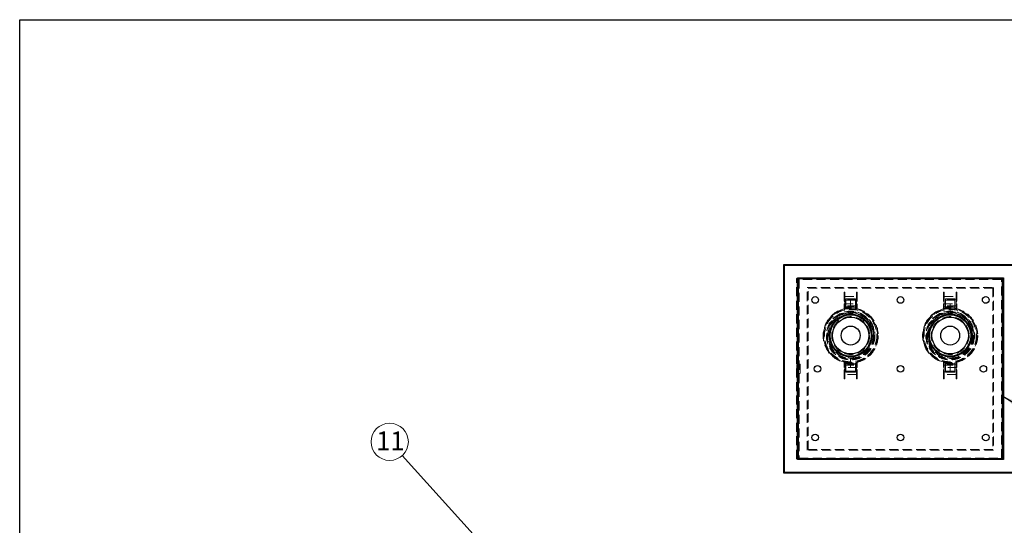
# Model space of a CAD drawing. Units: millimetres. Extents: x 50 to 2050, y 50 to 1435.
# Drawn here: x 50 to 743, y 1080 to 1435 of the extents above; entities that cross this region are included whole.
import ezdxf

# ---------------------------------------------------------------- set-up
doc = ezdxf.new("R2010")
doc.units = ezdxf.units.MM
doc.header["$LTSCALE"] = 5
doc.linetypes.add('SLD-Dashed', pattern=[1.905, 1.27, -0.635])
doc.linetypes.add('SLD-Solid', pattern=[0])
doc.styles.add('SLDTEXTSTYLE0', font='TXT', dxfattribs={"width": 0.605})
doc.dimstyles.new('SLDDIMSTYLE1', dxfattribs={"dimtxt": 0.18, "dimasz": 20, "dimexe": 0, "dimexo": 0.0625, "dimgap": 0, "dimtad": 0, "dimtih": 1, "dimtoh": 1, "dimdec": 0, "dimrnd": 1e-09, "dimzin": 0, "dimdsep": 46, "dimtxsty": 'Standard', "dimsah": 1, "dimcen": 0.09, "dimadec": 0, "dimazin": 0, "dimtfac": 20, "dimtdec": 0, "dimtofl": 0, "dimtmove": 0, "dimatfit": 3, "dimfxl": 1, "dimfrac": 2, "dimtolj": 1, "dimtzin": 0, "dimarcsym": 0})

# ---------------------------------------------------------------- blocks, each defined once
blk = doc.blocks.new('SW_NOTE_0_7')
at = {"color": 0, "linetype": 'SLD-Solid', "lineweight": 0}
blk.add_circle((-8.79, 9.69), 13.09, dxfattribs=at)
at = {"color": 0, "linetype": 'Continuous', "lineweight": 0, "insert": (-8.37, 16.99), "char_height": 13.229, "attachment_point": 2, "style": 'SLDTEXTSTYLE0'}
blk.add_mtext('11', dxfattribs=at)

msp = doc.modelspace()

# ---------------------------------------------------------------- linework, layer by layer
at = {"color": 7, "linetype": 'SLD-Solid', "lineweight": 25}
for p, q in [((50, 50), (50, 1435)), ((50, 1435), (2050, 1435)), ((587.55, 1263.04), (751.55, 1263.04)), ((587.55, 1116.37), (587.55, 1263.04)), ((588.05, 1262.54), (751.05, 1262.54)), ((588.05, 1116.87), (588.05, 1262.54)), ((597.05, 1125.87), (597.05, 1253.54)), ((597.05, 1253.54), (742.05, 1253.54)), ((597.55, 1253.04), (597.89, 1253.04)), ((597.55, 1126.37), (597.55, 1253.04)), ((597.89, 1126.37), (597.89, 1253.04)), ((597.89, 1253.04), (741.22, 1253.04)), ((741.22, 1253.04), (741.55, 1253.04)), ((741.22, 1253.04), (741.22, 1126.37)), ((741.5, 1253.04), (741.5, 1126.37)), ((741.55, 1253.04), (741.55, 1126.37)), ((742.05, 1253.54), (742.05, 1125.87)), ((597.55, 1193.04), (597.89, 1193.04)), ((597.89, 1186.37), (597.55, 1186.37)), ((742.05, 1125.87), (597.05, 1125.87)), ((597.89, 1126.37), (597.55, 1126.37)), ((741.22, 1126.37), (597.89, 1126.37)), ((741.55, 1126.37), (741.22, 1126.37)), ((751.55, 1116.37), (587.55, 1116.37)), ((751.05, 1116.87), (588.05, 1116.87))]:
    msp.add_line(p, q, dxfattribs=at)
at = {"color": 7, "linetype": 'SLD-Dashed', "lineweight": 18}
for p, q in [((596.5, 1126.37), (596.5, 1253.04)), ((596.5, 1253.04), (597.55, 1253.04)), ((740.72, 1252.54), (598.39, 1252.54)), ((598.39, 1252.54), (598.39, 1126.87)), ((604.05, 1246.87), (735.05, 1246.87)), ((604.05, 1132.54), (604.05, 1246.87)), ((735.05, 1246.87), (735.05, 1132.54)), ((740.72, 1126.87), (740.72, 1252.54)), ((604.55, 1246.37), (734.55, 1246.37)), ((604.55, 1133.04), (604.55, 1246.37)), ((630.39, 1243.47), (629.89, 1243.47)), ((630.39, 1240.48), (638.72, 1240.48)), ((630.39, 1240.48), (630.39, 1238.49)), ((639.22, 1243.47), (638.72, 1243.47)), ((638.72, 1240.48), (638.72, 1238.49)), ((700.39, 1243.47), (699.89, 1243.47)), ((700.39, 1240.48), (708.72, 1240.48)), ((700.39, 1240.48), (700.39, 1238.49)), ((709.22, 1243.47), (708.72, 1243.47)), ((708.72, 1240.48), (708.72, 1238.49)), ((734.55, 1246.37), (734.55, 1133.04)), ((630.39, 1239.07), (629.89, 1239.07)), ((629.89, 1238.44), (630.39, 1238.44)), ((630.39, 1237.99), (629.89, 1237.99)), ((629.89, 1236.91), (630.39, 1236.91)), ((629.89, 1235.44), (639.22, 1235.44)), ((629.89, 1233.16), (639.22, 1233.16)), ((629.89, 1232.99), (630.39, 1232.99)), ((638.72, 1238.49), (630.39, 1238.49)), ((630.39, 1238.48), (630.39, 1238.44)), ((638.72, 1233.81), (630.39, 1233.81)), ((630.39, 1233.81), (630.39, 1233.24)), ((630.39, 1233.24), (638.72, 1233.24)), ((631.22, 1238.87), (631.22, 1231.91)), ((634.55, 1238.87), (631.22, 1238.87)), ((634.55, 1237.99), (631.22, 1237.99)), ((631.22, 1232.99), (634.55, 1232.99)), ((634.55, 1238.87), (634.55, 1228.87)), ((637.89, 1238.87), (634.55, 1238.87)), ((637.89, 1237.99), (634.55, 1237.99)), ((634.55, 1232.99), (637.89, 1232.99)), ((637.89, 1231.91), (637.89, 1238.87)), ((639.22, 1239.07), (638.72, 1239.07)), ((638.72, 1238.44), (638.72, 1238.48)), ((638.72, 1238.44), (639.22, 1238.44)), ((639.22, 1237.99), (638.72, 1237.99)), ((638.72, 1236.91), (639.22, 1236.91)), ((638.72, 1233.81), (638.72, 1233.24)), ((638.72, 1232.99), (639.22, 1232.99)), ((700.39, 1239.07), (699.89, 1239.07)), ((699.89, 1238.44), (700.39, 1238.44)), ((700.39, 1237.99), (699.89, 1237.99)), ((699.89, 1236.91), (700.39, 1236.91)), ((699.89, 1235.44), (709.22, 1235.44)), ((699.89, 1233.16), (709.22, 1233.16)), ((699.89, 1232.99), (700.39, 1232.99)), ((708.72, 1238.49), (700.39, 1238.49)), ((700.39, 1238.48), (700.39, 1238.44)), ((708.72, 1233.81), (700.39, 1233.81)), ((700.39, 1233.81), (700.39, 1233.24)), ((700.39, 1233.24), (708.72, 1233.24)), ((701.22, 1238.87), (701.22, 1231.91)), ((704.55, 1238.87), (701.22, 1238.87)), ((704.55, 1237.99), (701.22, 1237.99)), ((701.22, 1232.99), (704.55, 1232.99)), ((704.55, 1228.87), (704.55, 1238.87)), ((707.89, 1238.87), (704.55, 1238.87)), ((707.89, 1237.99), (704.55, 1237.99)), ((704.55, 1232.99), (707.89, 1232.99)), ((707.89, 1231.91), (707.89, 1238.87)), ((709.22, 1239.07), (708.72, 1239.07)), ((708.72, 1238.44), (708.72, 1238.48)), ((708.72, 1238.44), (709.22, 1238.44)), ((709.22, 1237.99), (708.72, 1237.99)), ((708.72, 1236.91), (709.22, 1236.91)), ((708.72, 1233.81), (708.72, 1233.24)), ((708.72, 1232.99), (709.22, 1232.99)), ((629.89, 1232.59), (630.39, 1232.59)), ((629.89, 1231.63), (630.39, 1231.63)), ((638.72, 1232.59), (639.22, 1232.59)), ((638.72, 1231.63), (639.22, 1231.63)), ((699.89, 1232.59), (700.39, 1232.59)), ((699.89, 1231.63), (700.39, 1231.63)), ((708.72, 1232.59), (709.22, 1232.59)), ((708.72, 1231.63), (709.22, 1231.63)), ((596.67, 1193.04), (597.55, 1193.04)), ((596.67, 1186.37), (596.67, 1193.04)), ((597.89, 1193.04), (599, 1193.04)), ((599, 1193.04), (599, 1186.37)), ((630.39, 1194.44), (629.89, 1194.44)), ((630.39, 1193.49), (629.89, 1193.49)), ((630.39, 1193.09), (629.89, 1193.09)), ((639.22, 1192.91), (629.89, 1192.91)), ((638.72, 1192.83), (630.39, 1192.83)), ((630.39, 1192.26), (630.39, 1192.83)), ((630.39, 1192.26), (638.72, 1192.26)), ((631.22, 1194.16), (631.22, 1187.2)), ((634.55, 1193.09), (631.22, 1193.09)), ((634.55, 1197.2), (634.55, 1187.2)), ((637.89, 1193.09), (634.55, 1193.09)), ((637.89, 1187.2), (637.89, 1194.16)), ((639.22, 1194.44), (638.72, 1194.44)), ((639.22, 1193.49), (638.72, 1193.49)), ((639.22, 1193.09), (638.72, 1193.09)), ((638.72, 1192.26), (638.72, 1192.83)), ((700.39, 1194.44), (699.89, 1194.44)), ((700.39, 1193.49), (699.89, 1193.49)), ((700.39, 1193.09), (699.89, 1193.09)), ((709.22, 1192.91), (699.89, 1192.91)), ((708.72, 1192.83), (700.39, 1192.83)), ((700.39, 1192.26), (700.39, 1192.83)), ((700.39, 1192.26), (708.72, 1192.26)), ((701.22, 1194.16), (701.22, 1187.2)), ((704.55, 1193.09), (701.22, 1193.09)), ((704.55, 1187.2), (704.55, 1197.2)), ((707.89, 1193.09), (704.55, 1193.09)), ((707.89, 1187.2), (707.89, 1194.16)), ((709.22, 1194.44), (708.72, 1194.44)), ((709.22, 1193.49), (708.72, 1193.49)), ((709.22, 1193.09), (708.72, 1193.09)), ((708.72, 1192.26), (708.72, 1192.83)), ((597.55, 1186.37), (596.67, 1186.37)), ((599, 1186.37), (597.89, 1186.37)), ((639.22, 1190.64), (629.89, 1190.64)), ((630.39, 1189.17), (629.89, 1189.17)), ((629.89, 1188.09), (630.39, 1188.09)), ((630.39, 1187.63), (629.89, 1187.63)), ((629.89, 1187.01), (630.39, 1187.01)), ((630.39, 1187.63), (630.39, 1187.6)), ((630.39, 1187.59), (638.72, 1187.59)), ((630.39, 1185.6), (630.39, 1187.59)), ((638.72, 1185.6), (630.39, 1185.6)), ((631.22, 1188.09), (634.55, 1188.09)), ((631.22, 1187.2), (634.55, 1187.2)), ((634.55, 1188.09), (637.89, 1188.09)), ((634.55, 1187.2), (637.89, 1187.2)), ((639.22, 1189.17), (638.72, 1189.17)), ((638.72, 1188.09), (639.22, 1188.09)), ((638.72, 1187.6), (638.72, 1187.63)), ((639.22, 1187.63), (638.72, 1187.63)), ((638.72, 1185.6), (638.72, 1187.59)), ((638.72, 1187.01), (639.22, 1187.01)), ((709.22, 1190.64), (699.89, 1190.64)), ((700.39, 1189.17), (699.89, 1189.17)), ((699.89, 1188.09), (700.39, 1188.09)), ((700.39, 1187.63), (699.89, 1187.63)), ((699.89, 1187.01), (700.39, 1187.01)), ((700.39, 1187.63), (700.39, 1187.6)), ((700.39, 1187.59), (708.72, 1187.59)), ((700.39, 1185.6), (700.39, 1187.59)), ((708.72, 1185.6), (700.39, 1185.6)), ((701.22, 1188.09), (704.55, 1188.09)), ((701.22, 1187.2), (704.55, 1187.2)), ((704.55, 1188.09), (707.89, 1188.09)), ((704.55, 1187.2), (707.89, 1187.2)), ((709.22, 1189.17), (708.72, 1189.17)), ((708.72, 1188.09), (709.22, 1188.09)), ((708.72, 1187.6), (708.72, 1187.63)), ((709.22, 1187.63), (708.72, 1187.63)), ((708.72, 1185.6), (708.72, 1187.59)), ((708.72, 1187.01), (709.22, 1187.01)), ((629.89, 1182.6), (630.39, 1182.6)), ((638.72, 1182.6), (639.22, 1182.6)), ((699.89, 1182.6), (700.39, 1182.6)), ((708.72, 1182.6), (709.22, 1182.6)), ((735.05, 1132.54), (604.05, 1132.54)), ((734.55, 1133.04), (604.55, 1133.04)), ((597.55, 1126.37), (596.5, 1126.37)), ((598.39, 1126.87), (740.72, 1126.87))]:
    msp.add_line(p, q, dxfattribs=at)
at = {"color": 7, "linetype": 'SLD-Solid', "lineweight": 25}
for centre, radius in [((609.55, 1238.04), 2.33), ((669.55, 1238.04), 2.33), ((729.55, 1238.04), 2.33), ((634.55, 1213.04), 15), ((634.55, 1213.04), 14.5), ((704.55, 1213.04), 15), ((704.55, 1213.04), 14.5), ((634.55, 1213.04), 12.83), ((634.55, 1213.04), 6.67), ((704.55, 1213.04), 12.83), ((704.55, 1213.04), 6.67), ((611.22, 1189.7), 2.33), ((669.55, 1189.7), 2.33), ((727.89, 1189.7), 2.33), ((609.55, 1141.37), 2.33), ((669.55, 1141.37), 2.33), ((729.55, 1141.37), 2.33)]:
    msp.add_circle(centre, radius, dxfattribs=at)
at = {"color": 7, "linetype": 'SLD-Dashed', "lineweight": 18}
for centre, radius in [((634.55, 1213.04), 19.39), ((634.55, 1213.04), 18.89), ((634.55, 1213.04), 18.39), ((634.55, 1213.04), 18.39), ((634.55, 1213.04), 17.11), ((634.55, 1213.04), 17.05), ((634.55, 1213.04), 17.05), ((634.55, 1213.04), 16.73), ((634.55, 1213.04), 16.55), ((634.55, 1213.04), 16.05), ((634.55, 1213.04), 15.05), ((634.55, 1213.04), 15.05), ((634.55, 1213.04), 13.33), ((704.55, 1213.04), 19.39), ((704.55, 1213.04), 18.89), ((704.55, 1213.04), 18.39), ((704.55, 1213.04), 18.39), ((704.55, 1213.04), 17.11), ((704.55, 1213.04), 17.05), ((704.55, 1213.04), 17.05), ((704.55, 1213.04), 16.73), ((704.55, 1213.04), 16.55), ((704.55, 1213.04), 16.05), ((704.55, 1213.04), 15.05), ((704.55, 1213.04), 15.05), ((704.55, 1213.04), 13.33), ((634.55, 1213.04), 6.67), ((704.55, 1213.04), 6.67)]:
    msp.add_circle(centre, radius, dxfattribs=at)
for centre, radius, start, end in [((634.55, 1213.04), 19.17, 100.01541, 259.98459), ((634.55, 1213.04), 15.83, 90, 270), ((634.55, 1213.04), 15.83, 270, 90), ((634.55, 1213.04), 19.17, 280.01541, 79.98459), ((704.55, 1213.04), 19.17, 100.01541, 259.98459), ((704.55, 1213.04), 15.83, 90, 270), ((704.55, 1213.04), 15.83, 270, 90), ((704.55, 1213.04), 19.17, 280.01541, 79.98459)]:
    msp.add_arc(centre, radius, start, end, dxfattribs=at)
for points, knots in [([(629.89, 1243.47), (629.89, 1243.47), (629.89, 1243.48), (629.89, 1243.45), (629.89, 1243.38), (629.89, 1243.27), (629.89, 1243.11), (629.89, 1242.94), (629.89, 1242.77), (629.89, 1242.6), (629.89, 1242.43), (629.89, 1242.25), (629.89, 1242.07), (629.89, 1241.86), (629.89, 1241.57), (629.89, 1241.23), (629.89, 1240.8), (629.89, 1240.31), (629.89, 1239.78), (629.89, 1239.27), (629.89, 1238.74), (629.89, 1238.26), (629.89, 1237.81), (629.89, 1237.4), (629.89, 1236.97), (629.89, 1236.5), (629.89, 1235.99), (629.89, 1235.62), (629.89, 1235.44)], [0, 0, 0, 0, 0.00069, 0.014565, 0.028574, 0.045441, 0.062538, 0.079787, 0.097078, 0.114289, 0.131354, 0.157954, 0.184409, 0.210828, 0.258098, 0.30549, 0.352964, 0.425536, 0.49807, 0.570536, 0.64294, 0.715292, 0.76265, 0.810009, 0.857391, 0.904824, 0.952344, 1, 1, 1, 1]), ([(630.39, 1240.48), (630.39, 1240.61), (630.39, 1240.85), (630.39, 1241.21), (630.39, 1241.54), (630.39, 1241.86), (630.39, 1242.11), (630.39, 1242.34), (630.39, 1242.55), (630.39, 1242.78), (630.39, 1242.98), (630.39, 1243.14), (630.39, 1243.28), (630.39, 1243.38), (630.39, 1243.45), (630.39, 1243.48), (630.39, 1243.47), (630.39, 1243.47)], [0, 0, 0, 0, 0.125975, 0.238195, 0.35023, 0.461999, 0.573535, 0.639173, 0.705315, 0.772271, 0.811922, 0.851431, 0.890585, 0.929241, 0.960794, 0.992061, 1, 1, 1, 1]), ([(638.72, 1243.47), (638.72, 1243.47), (638.72, 1243.48), (638.72, 1243.45), (638.72, 1243.38), (638.72, 1243.27), (638.72, 1243.11), (638.72, 1242.94), (638.72, 1242.77), (638.72, 1242.6), (638.72, 1242.43), (638.72, 1242.25), (638.72, 1242.07), (638.72, 1241.86), (638.72, 1241.57), (638.72, 1241.23), (638.72, 1240.86), (638.72, 1240.61), (638.72, 1240.48)], [0, 0, 0, 0, 0.001708, 0.036067, 0.070756, 0.112523, 0.154859, 0.197573, 0.240388, 0.283006, 0.325264, 0.391132, 0.456642, 0.52206, 0.639113, 0.756465, 0.874024, 1, 1, 1, 1]), ([(639.22, 1243.47), (639.22, 1243.47), (639.22, 1243.48), (639.22, 1243.45), (639.22, 1243.38), (639.22, 1243.27), (639.22, 1243.11), (639.22, 1242.94), (639.22, 1242.77), (639.22, 1242.6), (639.22, 1242.43), (639.22, 1242.25), (639.22, 1242.07), (639.22, 1241.86), (639.22, 1241.57), (639.22, 1241.23), (639.22, 1240.8), (639.22, 1240.31), (639.22, 1239.78), (639.22, 1239.27), (639.22, 1238.74), (639.22, 1238.26), (639.22, 1237.81), (639.22, 1237.4), (639.22, 1236.97), (639.22, 1236.5), (639.22, 1235.99), (639.22, 1235.62), (639.22, 1235.44)], [0, 0, 0, 0, 0.00069, 0.014565, 0.028574, 0.045441, 0.062538, 0.079787, 0.097078, 0.114289, 0.131354, 0.157954, 0.184409, 0.210828, 0.258098, 0.30549, 0.352964, 0.425536, 0.49807, 0.570536, 0.64294, 0.715292, 0.76265, 0.810009, 0.857391, 0.904824, 0.952344, 1, 1, 1, 1]), ([(699.89, 1243.47), (699.89, 1243.47), (699.89, 1243.48), (699.89, 1243.45), (699.89, 1243.38), (699.89, 1243.27), (699.89, 1243.11), (699.89, 1242.94), (699.89, 1242.77), (699.89, 1242.6), (699.89, 1242.43), (699.89, 1242.25), (699.89, 1242.07), (699.89, 1241.86), (699.89, 1241.57), (699.89, 1241.23), (699.89, 1240.8), (699.89, 1240.31), (699.89, 1239.78), (699.89, 1239.27), (699.89, 1238.74), (699.89, 1238.26), (699.89, 1237.81), (699.89, 1237.4), (699.89, 1236.97), (699.89, 1236.5), (699.89, 1235.99), (699.89, 1235.62), (699.89, 1235.44)], [0, 0, 0, 0, 0.00069, 0.014565, 0.028574, 0.045441, 0.062538, 0.079787, 0.097078, 0.114289, 0.131354, 0.157954, 0.184409, 0.210828, 0.258098, 0.30549, 0.352964, 0.425536, 0.49807, 0.570536, 0.64294, 0.715292, 0.76265, 0.810009, 0.857391, 0.904824, 0.952344, 1, 1, 1, 1]), ([(700.39, 1240.48), (700.39, 1240.61), (700.39, 1240.85), (700.39, 1241.21), (700.39, 1241.54), (700.39, 1241.86), (700.39, 1242.11), (700.39, 1242.34), (700.39, 1242.55), (700.39, 1242.78), (700.39, 1242.98), (700.39, 1243.14), (700.39, 1243.28), (700.39, 1243.38), (700.39, 1243.45), (700.39, 1243.48), (700.39, 1243.47), (700.39, 1243.47)], [0, 0, 0, 0, 0.125975, 0.238195, 0.35023, 0.461999, 0.573535, 0.639173, 0.705315, 0.772271, 0.811922, 0.851431, 0.890585, 0.929241, 0.960794, 0.992061, 1, 1, 1, 1]), ([(708.72, 1243.47), (708.72, 1243.47), (708.72, 1243.48), (708.72, 1243.45), (708.72, 1243.38), (708.72, 1243.27), (708.72, 1243.11), (708.72, 1242.94), (708.72, 1242.77), (708.72, 1242.6), (708.72, 1242.43), (708.72, 1242.25), (708.72, 1242.07), (708.72, 1241.86), (708.72, 1241.57), (708.72, 1241.23), (708.72, 1240.86), (708.72, 1240.61), (708.72, 1240.48)], [0, 0, 0, 0, 0.001708, 0.036067, 0.070756, 0.112523, 0.154859, 0.197573, 0.240388, 0.283006, 0.325264, 0.391132, 0.456642, 0.52206, 0.639113, 0.756465, 0.874024, 1, 1, 1, 1]), ([(709.22, 1243.47), (709.22, 1243.47), (709.22, 1243.48), (709.22, 1243.45), (709.22, 1243.38), (709.22, 1243.27), (709.22, 1243.11), (709.22, 1242.94), (709.22, 1242.77), (709.22, 1242.6), (709.22, 1242.43), (709.22, 1242.25), (709.22, 1242.07), (709.22, 1241.86), (709.22, 1241.57), (709.22, 1241.23), (709.22, 1240.8), (709.22, 1240.31), (709.22, 1239.78), (709.22, 1239.27), (709.22, 1238.74), (709.22, 1238.26), (709.22, 1237.81), (709.22, 1237.4), (709.22, 1236.97), (709.22, 1236.5), (709.22, 1235.99), (709.22, 1235.62), (709.22, 1235.44)], [0, 0, 0, 0, 0.00069, 0.014565, 0.028574, 0.045441, 0.062538, 0.079787, 0.097078, 0.114289, 0.131354, 0.157954, 0.184409, 0.210828, 0.258098, 0.30549, 0.352964, 0.425536, 0.49807, 0.570536, 0.64294, 0.715292, 0.76265, 0.810009, 0.857391, 0.904824, 0.952344, 1, 1, 1, 1]), ([(629.89, 1235.44), (629.89, 1235.36), (629.89, 1235.21), (629.89, 1235), (629.89, 1234.8), (629.89, 1234.61), (629.89, 1234.44), (629.89, 1234.27), (629.89, 1234.11), (629.89, 1233.95), (629.89, 1233.81), (629.89, 1233.69), (629.89, 1233.58), (629.89, 1233.5), (629.89, 1233.42), (629.89, 1233.37), (629.89, 1233.31), (629.89, 1233.26), (629.89, 1233.22), (629.89, 1233.19), (629.89, 1233.17), (629.89, 1233.16), (629.89, 1233.17), (629.89, 1233.17)], [0, 0, 0, 0, 0.112514, 0.216064, 0.310905, 0.397294, 0.475491, 0.54576, 0.618764, 0.681582, 0.734691, 0.778607, 0.812494, 0.83918, 0.855681, 0.868957, 0.881463, 0.893387, 0.906935, 0.923447, 0.952658, 0.989208, 1, 1, 1, 1]), ([(629.89, 1233.15), (629.89, 1233.14), (629.89, 1233.02), (629.89, 1232.81), (629.89, 1232.51), (629.89, 1232.26), (629.89, 1232.04), (629.89, 1231.86), (629.89, 1231.72), (629.89, 1231.66), (629.89, 1231.63)], [0, 0, 0, 0, 0.0107971, 0.1527884, 0.2938805, 0.4345458, 0.5729683, 0.7125628, 0.8544597, 1, 1, 1, 1]), ([(630.39, 1233.82), (630.39, 1233.98), (630.39, 1234.29), (630.39, 1234.82), (630.39, 1235.41), (630.39, 1236.04), (630.39, 1236.66), (630.39, 1237.28), (630.39, 1237.88), (630.39, 1238.26), (630.39, 1238.44)], [0, 0, 0, 0, 0.108528, 0.220944, 0.355272, 0.489271, 0.62188, 0.751958, 0.878359, 1, 1, 1, 1]), ([(630.39, 1231.63), (630.39, 1231.66), (630.39, 1231.71), (630.39, 1231.84), (630.39, 1232), (630.39, 1232.19), (630.39, 1232.41), (630.39, 1232.66), (630.39, 1232.94), (630.39, 1233.14), (630.39, 1233.24)], [0, 0, 0, 0, 0.1303524, 0.2576, 0.3827879, 0.506814, 0.630416, 0.7541673, 0.8784822, 1, 1, 1, 1]), ([(638.72, 1238.44), (638.72, 1238.27), (638.72, 1237.9), (638.72, 1237.34), (638.72, 1236.75), (638.72, 1236.15), (638.72, 1235.55), (638.72, 1234.95), (638.72, 1234.38), (638.72, 1234), (638.72, 1233.83), (638.72, 1233.82)], [0, 0, 0, 0, 0.116004, 0.236387, 0.360214, 0.486491, 0.61422, 0.742458, 0.870371, 0.997295, 1, 1, 1, 1]), ([(638.72, 1233.24), (638.72, 1233.2), (638.72, 1233.05), (638.72, 1232.81), (638.72, 1232.51), (638.72, 1232.26), (638.72, 1232.04), (638.72, 1231.86), (638.72, 1231.72), (638.72, 1231.66), (638.72, 1231.63)], [0, 0, 0, 0, 0.044376, 0.181547, 0.31785, 0.45374, 0.587464, 0.72232, 0.8594, 1, 1, 1, 1]), ([(639.22, 1235.44), (639.22, 1235.36), (639.22, 1235.21), (639.22, 1235), (639.22, 1234.8), (639.22, 1234.61), (639.22, 1234.44), (639.22, 1234.27), (639.22, 1234.11), (639.22, 1233.95), (639.22, 1233.81), (639.22, 1233.69), (639.22, 1233.58), (639.22, 1233.5), (639.22, 1233.42), (639.22, 1233.37), (639.22, 1233.31), (639.22, 1233.26), (639.22, 1233.22), (639.22, 1233.19), (639.22, 1233.17), (639.22, 1233.16), (639.22, 1233.17), (639.22, 1233.17)], [0, 0, 0, 0, 0.112514, 0.216064, 0.310905, 0.397294, 0.475491, 0.54576, 0.618764, 0.681582, 0.734691, 0.778607, 0.812494, 0.83918, 0.855681, 0.868957, 0.881463, 0.893387, 0.906935, 0.923447, 0.952658, 0.989208, 1, 1, 1, 1]), ([(639.22, 1233.15), (639.22, 1233.14), (639.22, 1233.02), (639.22, 1232.81), (639.22, 1232.51), (639.22, 1232.26), (639.22, 1232.04), (639.22, 1231.86), (639.22, 1231.72), (639.22, 1231.66), (639.22, 1231.63)], [0, 0, 0, 0, 0.0107971, 0.1527884, 0.2938805, 0.4345458, 0.5729683, 0.7125628, 0.8544597, 1, 1, 1, 1]), ([(699.89, 1235.44), (699.89, 1235.36), (699.89, 1235.21), (699.89, 1235), (699.89, 1234.8), (699.89, 1234.61), (699.89, 1234.44), (699.89, 1234.27), (699.89, 1234.11), (699.89, 1233.95), (699.89, 1233.81), (699.89, 1233.69), (699.89, 1233.58), (699.89, 1233.5), (699.89, 1233.42), (699.89, 1233.37), (699.89, 1233.31), (699.89, 1233.26), (699.89, 1233.22), (699.89, 1233.19), (699.89, 1233.17), (699.89, 1233.16), (699.89, 1233.17), (699.89, 1233.17)], [0, 0, 0, 0, 0.1125139, 0.2160637, 0.3109046, 0.3972939, 0.4754913, 0.5457604, 0.6187644, 0.6815824, 0.7346911, 0.778607, 0.8124937, 0.8391801, 0.8556807, 0.8689572, 0.8814627, 0.8933871, 0.9069349, 0.9234474, 0.9526576, 0.9892077, 1, 1, 1, 1]), ([(699.89, 1233.15), (699.89, 1233.14), (699.89, 1233.02), (699.89, 1232.81), (699.89, 1232.51), (699.89, 1232.26), (699.89, 1232.04), (699.89, 1231.86), (699.89, 1231.72), (699.89, 1231.66), (699.89, 1231.63)], [0, 0, 0, 0, 0.010797, 0.152788, 0.293881, 0.434546, 0.572968, 0.712563, 0.85446, 1, 1, 1, 1]), ([(700.39, 1233.82), (700.39, 1233.98), (700.39, 1234.29), (700.39, 1234.82), (700.39, 1235.41), (700.39, 1236.04), (700.39, 1236.66), (700.39, 1237.28), (700.39, 1237.88), (700.39, 1238.26), (700.39, 1238.44)], [0, 0, 0, 0, 0.1085274, 0.2209438, 0.3552712, 0.4892708, 0.6218797, 0.7519582, 0.8783586, 1, 1, 1, 1]), ([(700.39, 1231.63), (700.39, 1231.66), (700.39, 1231.71), (700.39, 1231.84), (700.39, 1232), (700.39, 1232.19), (700.39, 1232.41), (700.39, 1232.66), (700.39, 1232.94), (700.39, 1233.14), (700.39, 1233.24)], [0, 0, 0, 0, 0.130353, 0.2576, 0.382788, 0.506815, 0.630417, 0.754168, 0.878483, 1, 1, 1, 1]), ([(708.72, 1238.44), (708.72, 1238.27), (708.72, 1237.9), (708.72, 1237.34), (708.72, 1236.75), (708.72, 1236.15), (708.72, 1235.55), (708.72, 1234.95), (708.72, 1234.38), (708.72, 1234), (708.72, 1233.83), (708.72, 1233.82)], [0, 0, 0, 0, 0.116004, 0.236387, 0.360214, 0.486491, 0.61422, 0.742458, 0.870371, 0.997295, 1, 1, 1, 1]), ([(708.72, 1233.24), (708.72, 1233.2), (708.72, 1233.05), (708.72, 1232.81), (708.72, 1232.51), (708.72, 1232.26), (708.72, 1232.04), (708.72, 1231.86), (708.72, 1231.72), (708.72, 1231.66), (708.72, 1231.63)], [0, 0, 0, 0, 0.044376, 0.181547, 0.31785, 0.45374, 0.587464, 0.72232, 0.8594, 1, 1, 1, 1]), ([(709.22, 1235.44), (709.22, 1235.36), (709.22, 1235.21), (709.22, 1235), (709.22, 1234.8), (709.22, 1234.61), (709.22, 1234.44), (709.22, 1234.27), (709.22, 1234.11), (709.22, 1233.95), (709.22, 1233.81), (709.22, 1233.69), (709.22, 1233.58), (709.22, 1233.5), (709.22, 1233.42), (709.22, 1233.37), (709.22, 1233.31), (709.22, 1233.26), (709.22, 1233.22), (709.22, 1233.19), (709.22, 1233.17), (709.22, 1233.16), (709.22, 1233.17), (709.22, 1233.17)], [0, 0, 0, 0, 0.1125139, 0.2160637, 0.3109046, 0.3972939, 0.4754913, 0.5457604, 0.6187644, 0.6815824, 0.7346911, 0.778607, 0.8124937, 0.8391801, 0.8556807, 0.8689572, 0.8814627, 0.8933871, 0.9069349, 0.9234474, 0.9526576, 0.9892077, 1, 1, 1, 1]), ([(709.22, 1233.15), (709.22, 1233.14), (709.22, 1233.02), (709.22, 1232.81), (709.22, 1232.51), (709.22, 1232.26), (709.22, 1232.04), (709.22, 1231.86), (709.22, 1231.72), (709.22, 1231.66), (709.22, 1231.63)], [0, 0, 0, 0, 0.0107971, 0.1527884, 0.2938805, 0.4345458, 0.5729683, 0.7125628, 0.8544597, 1, 1, 1, 1]), ([(629.89, 1192.92), (629.89, 1192.93), (629.89, 1193.06), (629.89, 1193.27), (629.89, 1193.56), (629.89, 1193.82), (629.89, 1194.04), (629.89, 1194.22), (629.89, 1194.36), (629.89, 1194.41), (629.89, 1194.44)], [0, 0, 0, 0, 0.010797, 0.152788, 0.293881, 0.434546, 0.572968, 0.712563, 0.85446, 1, 1, 1, 1]), ([(629.89, 1190.64), (629.89, 1190.72), (629.89, 1190.86), (629.89, 1191.08), (629.89, 1191.28), (629.89, 1191.46), (629.89, 1191.64), (629.89, 1191.81), (629.89, 1191.97), (629.89, 1192.12), (629.89, 1192.26), (629.89, 1192.39), (629.89, 1192.49), (629.89, 1192.58), (629.89, 1192.65), (629.89, 1192.71), (629.89, 1192.77), (629.89, 1192.82), (629.89, 1192.85), (629.89, 1192.88), (629.89, 1192.9), (629.89, 1192.91), (629.89, 1192.91), (629.89, 1192.91)], [0, 0, 0, 0, 0.112514, 0.216064, 0.310905, 0.397294, 0.475491, 0.54576, 0.618764, 0.681582, 0.734691, 0.778607, 0.812494, 0.83918, 0.855681, 0.868957, 0.881463, 0.893387, 0.906935, 0.923447, 0.952658, 0.989208, 1, 1, 1, 1]), ([(630.39, 1192.84), (630.39, 1192.88), (630.39, 1193.03), (630.39, 1193.27), (630.39, 1193.56), (630.39, 1193.82), (630.39, 1194.04), (630.39, 1194.22), (630.39, 1194.36), (630.39, 1194.41), (630.39, 1194.44)], [0, 0, 0, 0, 0.044376, 0.181547, 0.31785, 0.45374, 0.587464, 0.72232, 0.8594, 1, 1, 1, 1]), ([(630.39, 1187.63), (630.39, 1187.81), (630.39, 1188.17), (630.39, 1188.74), (630.39, 1189.33), (630.39, 1189.93), (630.39, 1190.53), (630.39, 1191.12), (630.39, 1191.7), (630.39, 1192.07), (630.39, 1192.25), (630.39, 1192.25)], [0, 0, 0, 0, 0.116004, 0.236387, 0.360214, 0.486491, 0.61422, 0.742458, 0.870371, 0.997295, 1, 1, 1, 1]), ([(638.72, 1194.44), (638.72, 1194.42), (638.72, 1194.37), (638.72, 1194.24), (638.72, 1194.08), (638.72, 1193.89), (638.72, 1193.66), (638.72, 1193.41), (638.72, 1193.14), (638.72, 1192.94), (638.72, 1192.84)], [0, 0, 0, 0, 0.130353, 0.2576, 0.382788, 0.506815, 0.630417, 0.754168, 0.878483, 1, 1, 1, 1]), ([(638.72, 1192.25), (638.72, 1192.1), (638.72, 1191.79), (638.72, 1191.25), (638.72, 1190.67), (638.72, 1190.04), (638.72, 1189.41), (638.72, 1188.8), (638.72, 1188.2), (638.72, 1187.82), (638.72, 1187.63)], [0, 0, 0, 0, 0.108527, 0.220944, 0.355271, 0.489271, 0.62188, 0.751958, 0.878359, 1, 1, 1, 1]), ([(639.22, 1192.92), (639.22, 1192.93), (639.22, 1193.06), (639.22, 1193.27), (639.22, 1193.56), (639.22, 1193.82), (639.22, 1194.04), (639.22, 1194.22), (639.22, 1194.36), (639.22, 1194.41), (639.22, 1194.44)], [0, 0, 0, 0, 0.010797, 0.152788, 0.293881, 0.434546, 0.572968, 0.712563, 0.85446, 1, 1, 1, 1]), ([(639.22, 1190.64), (639.22, 1190.72), (639.22, 1190.86), (639.22, 1191.08), (639.22, 1191.28), (639.22, 1191.46), (639.22, 1191.64), (639.22, 1191.81), (639.22, 1191.97), (639.22, 1192.12), (639.22, 1192.26), (639.22, 1192.39), (639.22, 1192.49), (639.22, 1192.58), (639.22, 1192.65), (639.22, 1192.71), (639.22, 1192.77), (639.22, 1192.82), (639.22, 1192.85), (639.22, 1192.88), (639.22, 1192.9), (639.22, 1192.91), (639.22, 1192.91), (639.22, 1192.91)], [0, 0, 0, 0, 0.112514, 0.216064, 0.310905, 0.397294, 0.475491, 0.54576, 0.618764, 0.681582, 0.734691, 0.778607, 0.812494, 0.83918, 0.855681, 0.868957, 0.881463, 0.893387, 0.906935, 0.923447, 0.952658, 0.989208, 1, 1, 1, 1]), ([(699.89, 1192.92), (699.89, 1192.93), (699.89, 1193.06), (699.89, 1193.27), (699.89, 1193.56), (699.89, 1193.82), (699.89, 1194.04), (699.89, 1194.22), (699.89, 1194.36), (699.89, 1194.41), (699.89, 1194.44)], [0, 0, 0, 0, 0.010797, 0.152788, 0.293881, 0.434546, 0.572968, 0.712563, 0.85446, 1, 1, 1, 1]), ([(699.89, 1190.64), (699.89, 1190.72), (699.89, 1190.86), (699.89, 1191.08), (699.89, 1191.28), (699.89, 1191.46), (699.89, 1191.64), (699.89, 1191.81), (699.89, 1191.97), (699.89, 1192.12), (699.89, 1192.26), (699.89, 1192.39), (699.89, 1192.49), (699.89, 1192.58), (699.89, 1192.65), (699.89, 1192.71), (699.89, 1192.77), (699.89, 1192.82), (699.89, 1192.85), (699.89, 1192.88), (699.89, 1192.9), (699.89, 1192.91), (699.89, 1192.91), (699.89, 1192.91)], [0, 0, 0, 0, 0.112514, 0.216064, 0.310905, 0.397294, 0.475491, 0.54576, 0.618764, 0.681582, 0.734691, 0.778607, 0.812494, 0.83918, 0.855681, 0.868957, 0.881463, 0.893387, 0.906935, 0.923447, 0.952658, 0.989208, 1, 1, 1, 1]), ([(700.39, 1192.84), (700.39, 1192.88), (700.39, 1193.03), (700.39, 1193.27), (700.39, 1193.56), (700.39, 1193.82), (700.39, 1194.04), (700.39, 1194.22), (700.39, 1194.36), (700.39, 1194.41), (700.39, 1194.44)], [0, 0, 0, 0, 0.044376, 0.181547, 0.31785, 0.45374, 0.587464, 0.72232, 0.8594, 1, 1, 1, 1]), ([(700.39, 1187.63), (700.39, 1187.81), (700.39, 1188.17), (700.39, 1188.74), (700.39, 1189.33), (700.39, 1189.93), (700.39, 1190.53), (700.39, 1191.12), (700.39, 1191.7), (700.39, 1192.07), (700.39, 1192.25), (700.39, 1192.25)], [0, 0, 0, 0, 0.116004, 0.236387, 0.360214, 0.486491, 0.61422, 0.742458, 0.870371, 0.997295, 1, 1, 1, 1]), ([(708.72, 1194.44), (708.72, 1194.42), (708.72, 1194.37), (708.72, 1194.24), (708.72, 1194.08), (708.72, 1193.89), (708.72, 1193.66), (708.72, 1193.41), (708.72, 1193.14), (708.72, 1192.94), (708.72, 1192.84)], [0, 0, 0, 0, 0.130353, 0.2576, 0.382788, 0.506815, 0.630417, 0.754168, 0.878483, 1, 1, 1, 1]), ([(708.72, 1192.25), (708.72, 1192.1), (708.72, 1191.79), (708.72, 1191.25), (708.72, 1190.67), (708.72, 1190.04), (708.72, 1189.41), (708.72, 1188.8), (708.72, 1188.2), (708.72, 1187.82), (708.72, 1187.63)], [0, 0, 0, 0, 0.108527, 0.220944, 0.355271, 0.489271, 0.62188, 0.751958, 0.878359, 1, 1, 1, 1]), ([(709.22, 1192.92), (709.22, 1192.93), (709.22, 1193.06), (709.22, 1193.27), (709.22, 1193.56), (709.22, 1193.82), (709.22, 1194.04), (709.22, 1194.22), (709.22, 1194.36), (709.22, 1194.41), (709.22, 1194.44)], [0, 0, 0, 0, 0.010797, 0.152788, 0.293881, 0.434546, 0.572968, 0.712563, 0.85446, 1, 1, 1, 1]), ([(709.22, 1190.64), (709.22, 1190.72), (709.22, 1190.86), (709.22, 1191.08), (709.22, 1191.28), (709.22, 1191.46), (709.22, 1191.64), (709.22, 1191.81), (709.22, 1191.97), (709.22, 1192.12), (709.22, 1192.26), (709.22, 1192.39), (709.22, 1192.49), (709.22, 1192.58), (709.22, 1192.65), (709.22, 1192.71), (709.22, 1192.77), (709.22, 1192.82), (709.22, 1192.85), (709.22, 1192.88), (709.22, 1192.9), (709.22, 1192.91), (709.22, 1192.91), (709.22, 1192.91)], [0, 0, 0, 0, 0.112514, 0.216064, 0.310905, 0.397294, 0.475491, 0.54576, 0.618764, 0.681582, 0.734691, 0.778607, 0.812494, 0.83918, 0.855681, 0.868957, 0.881463, 0.893387, 0.906935, 0.923447, 0.952658, 0.989208, 1, 1, 1, 1]), ([(629.89, 1182.6), (629.89, 1182.6), (629.89, 1182.59), (629.89, 1182.62), (629.89, 1182.69), (629.89, 1182.81), (629.89, 1182.96), (629.89, 1183.13), (629.89, 1183.31), (629.89, 1183.48), (629.89, 1183.65), (629.89, 1183.83), (629.89, 1184), (629.89, 1184.22), (629.89, 1184.5), (629.89, 1184.85), (629.89, 1185.27), (629.89, 1185.76), (629.89, 1186.29), (629.89, 1186.81), (629.89, 1187.33), (629.89, 1187.82), (629.89, 1188.27), (629.89, 1188.67), (629.89, 1189.11), (629.89, 1189.58), (629.89, 1190.08), (629.89, 1190.45), (629.89, 1190.64)], [0, 0, 0, 0, 0.00069, 0.014565, 0.028574, 0.045441, 0.062538, 0.079787, 0.097078, 0.114289, 0.131354, 0.157954, 0.184409, 0.210828, 0.258098, 0.30549, 0.352964, 0.425536, 0.49807, 0.570536, 0.64294, 0.715292, 0.76265, 0.810009, 0.857391, 0.904824, 0.952344, 1, 1, 1, 1]), ([(630.39, 1182.6), (630.39, 1182.6), (630.39, 1182.59), (630.39, 1182.62), (630.39, 1182.69), (630.39, 1182.81), (630.39, 1182.96), (630.39, 1183.13), (630.39, 1183.31), (630.39, 1183.48), (630.39, 1183.65), (630.39, 1183.83), (630.39, 1184), (630.39, 1184.22), (630.39, 1184.5), (630.39, 1184.85), (630.39, 1185.22), (630.39, 1185.47), (630.39, 1185.6)], [0, 0, 0, 0, 0.001708, 0.036067, 0.070756, 0.112523, 0.154859, 0.197573, 0.240388, 0.283006, 0.325264, 0.391132, 0.456642, 0.52206, 0.639113, 0.756465, 0.874024, 1, 1, 1, 1]), ([(638.72, 1185.6), (638.72, 1185.47), (638.72, 1185.22), (638.72, 1184.87), (638.72, 1184.53), (638.72, 1184.21), (638.72, 1183.97), (638.72, 1183.74), (638.72, 1183.52), (638.72, 1183.3), (638.72, 1183.09), (638.72, 1182.94), (638.72, 1182.8), (638.72, 1182.69), (638.72, 1182.63), (638.72, 1182.6), (638.72, 1182.61), (638.72, 1182.61)], [0, 0, 0, 0, 0.125975, 0.238195, 0.35023, 0.461999, 0.573535, 0.639173, 0.705315, 0.772271, 0.811922, 0.851431, 0.890585, 0.929241, 0.960794, 0.992061, 1, 1, 1, 1]), ([(639.22, 1182.6), (639.22, 1182.6), (639.22, 1182.59), (639.22, 1182.62), (639.22, 1182.69), (639.22, 1182.81), (639.22, 1182.96), (639.22, 1183.13), (639.22, 1183.31), (639.22, 1183.48), (639.22, 1183.65), (639.22, 1183.83), (639.22, 1184), (639.22, 1184.22), (639.22, 1184.5), (639.22, 1184.85), (639.22, 1185.27), (639.22, 1185.76), (639.22, 1186.29), (639.22, 1186.81), (639.22, 1187.33), (639.22, 1187.82), (639.22, 1188.27), (639.22, 1188.67), (639.22, 1189.11), (639.22, 1189.58), (639.22, 1190.08), (639.22, 1190.45), (639.22, 1190.64)], [0, 0, 0, 0, 0.00069, 0.014565, 0.028574, 0.045441, 0.062538, 0.079787, 0.097078, 0.114289, 0.131354, 0.157954, 0.184409, 0.210828, 0.258098, 0.30549, 0.352964, 0.425536, 0.49807, 0.570536, 0.64294, 0.715292, 0.76265, 0.810009, 0.857391, 0.904824, 0.952344, 1, 1, 1, 1]), ([(699.89, 1182.6), (699.89, 1182.6), (699.89, 1182.59), (699.89, 1182.62), (699.89, 1182.69), (699.89, 1182.81), (699.89, 1182.96), (699.89, 1183.13), (699.89, 1183.31), (699.89, 1183.48), (699.89, 1183.65), (699.89, 1183.83), (699.89, 1184), (699.89, 1184.22), (699.89, 1184.5), (699.89, 1184.85), (699.89, 1185.27), (699.89, 1185.76), (699.89, 1186.29), (699.89, 1186.81), (699.89, 1187.33), (699.89, 1187.82), (699.89, 1188.27), (699.89, 1188.67), (699.89, 1189.11), (699.89, 1189.58), (699.89, 1190.08), (699.89, 1190.45), (699.89, 1190.64)], [0, 0, 0, 0, 0.00069, 0.014565, 0.028574, 0.045441, 0.062538, 0.079787, 0.097078, 0.114289, 0.131354, 0.157954, 0.184409, 0.210828, 0.258098, 0.30549, 0.352964, 0.425536, 0.49807, 0.570536, 0.64294, 0.715292, 0.76265, 0.810009, 0.857391, 0.904824, 0.952344, 1, 1, 1, 1]), ([(700.39, 1182.6), (700.39, 1182.6), (700.39, 1182.59), (700.39, 1182.62), (700.39, 1182.69), (700.39, 1182.81), (700.39, 1182.96), (700.39, 1183.13), (700.39, 1183.31), (700.39, 1183.48), (700.39, 1183.65), (700.39, 1183.83), (700.39, 1184), (700.39, 1184.22), (700.39, 1184.5), (700.39, 1184.85), (700.39, 1185.22), (700.39, 1185.47), (700.39, 1185.6)], [0, 0, 0, 0, 0.001708, 0.036067, 0.070756, 0.112523, 0.154859, 0.197573, 0.240388, 0.283006, 0.325264, 0.391132, 0.456642, 0.52206, 0.639113, 0.756465, 0.874024, 1, 1, 1, 1]), ([(708.72, 1185.6), (708.72, 1185.47), (708.72, 1185.22), (708.72, 1184.87), (708.72, 1184.53), (708.72, 1184.21), (708.72, 1183.97), (708.72, 1183.74), (708.72, 1183.52), (708.72, 1183.3), (708.72, 1183.09), (708.72, 1182.94), (708.72, 1182.8), (708.72, 1182.69), (708.72, 1182.63), (708.72, 1182.6), (708.72, 1182.61), (708.72, 1182.61)], [0, 0, 0, 0, 0.125975, 0.238195, 0.35023, 0.461999, 0.573535, 0.639173, 0.705315, 0.772271, 0.811922, 0.851431, 0.890585, 0.929241, 0.960794, 0.992061, 1, 1, 1, 1]), ([(709.22, 1182.6), (709.22, 1182.6), (709.22, 1182.59), (709.22, 1182.62), (709.22, 1182.69), (709.22, 1182.81), (709.22, 1182.96), (709.22, 1183.13), (709.22, 1183.31), (709.22, 1183.48), (709.22, 1183.65), (709.22, 1183.83), (709.22, 1184), (709.22, 1184.22), (709.22, 1184.5), (709.22, 1184.85), (709.22, 1185.27), (709.22, 1185.76), (709.22, 1186.29), (709.22, 1186.81), (709.22, 1187.33), (709.22, 1187.82), (709.22, 1188.27), (709.22, 1188.67), (709.22, 1189.11), (709.22, 1189.58), (709.22, 1190.08), (709.22, 1190.45), (709.22, 1190.64)], [0, 0, 0, 0, 0.0006896, 0.0145652, 0.0285739, 0.045441, 0.062538, 0.0797875, 0.0970776, 0.1142887, 0.1313538, 0.1579538, 0.1844093, 0.2108277, 0.2580981, 0.3054895, 0.3529643, 0.4255364, 0.4980699, 0.570536, 0.64294, 0.7152921, 0.7626495, 0.8100092, 0.8573913, 0.9048238, 0.9523441, 1, 1, 1, 1])]:
    msp.add_open_spline(points, degree=3, knots=knots, dxfattribs=at)

# ---------------------------------------------------------------- block references
at = {"color": 7, "linetype": 'Continuous', "lineweight": 0}
msp.add_blockref('SW_NOTE_0_7', (319.1, 1128.65), dxfattribs=at)

# ---------------------------------------------------------------- leaders
for points in [[(741.55, 1170.47), (792.08, 1140.04)], [(384.27, 1056.81), (319.1, 1128.65)]]:
    msp.add_leader(points, dimstyle='SLDDIMSTYLE1', dxfattribs=at)

doc.saveas('drawing.dxf')
